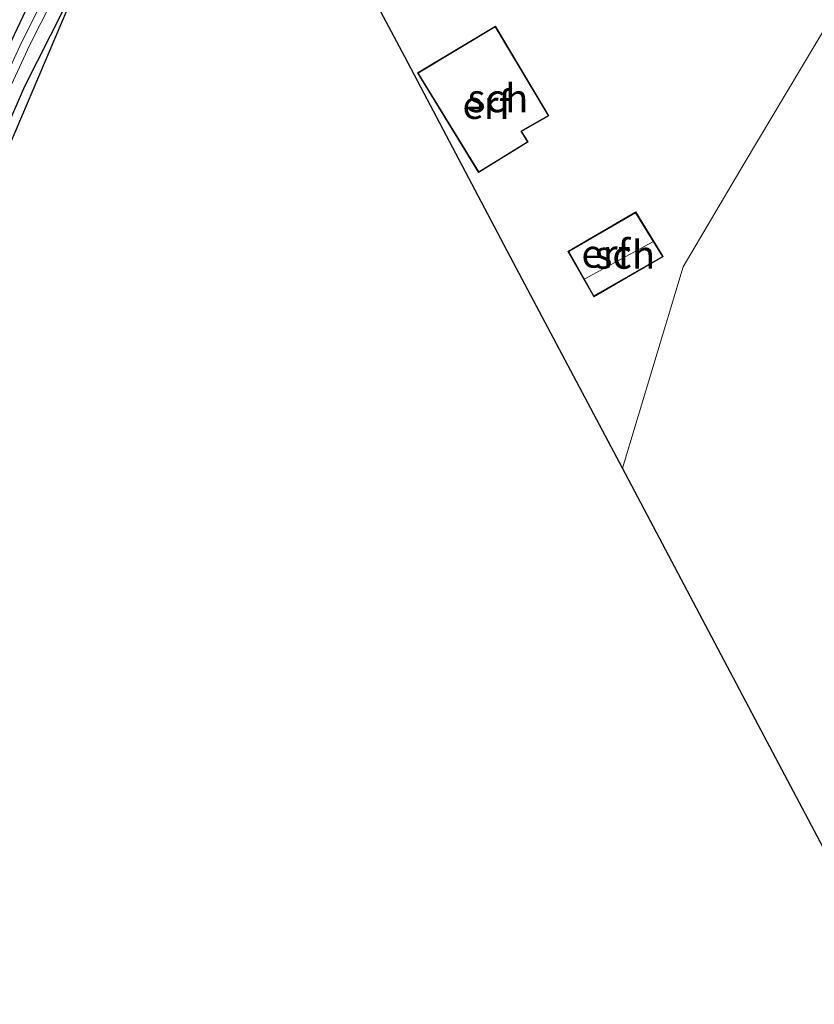
# Model space of a CAD drawing. Units: metres. Extents: x 153406 to 160000, y 462499 to 468753.
# Drawn here: x 157272 to 157342, y 463553 to 463640 of the extents above; entities that cross this region are included whole.
import ezdxf
from ezdxf.enums import TextEntityAlignment as Align

# ---------------------------------------------------------------- set-up
doc = ezdxf.new("R2010")
doc.units = ezdxf.units.M
doc.layers.add('B-ME-GW-INSTEEKWATERGANG-L-B1', color=10, linetype='Continuous')
doc.layers.add('B-ME-KG-KADASTRAAL-OPNAMEDTMGRENS-L-B1', color=10, linetype='Continuous')
for name, color, linetype, lineweight in [('B-ME-IE-GRASLAND-GV-B6', 93, 'Continuous', 18), ('B-ME-IE-GRONDWERKLIJN-GROND_INGERICHT-GV-B6', 253, 'Continuous', 18), ('B-ME-KG-KADASTRAAL-DAKRAND-L-B1', 13, 'Continuous', 18), ('B-ME-KG-KADASTRAAL-NOKLIJN-L-B1', 13, 'Continuous', 18), ('B-ME-OG-BEBOUWING-GV-B6', 173, 'Continuous', 18), ('B-ME-OG-WATER-GV-B6', 153, 'Continuous', 18)]:
    doc.layers.add(name, color=color, linetype=linetype, lineweight=lineweight)
doc.styles.add('NLCS-ISO', font='NLCS-ISO.TTF')

msp = doc.modelspace()

# ---------------------------------------------------------------- linework, layer by layer
at = {"layer": 'B-ME-GW-INSTEEKWATERGANG-L-B1'}
for points in [[(157274.6106, 463646.3471, 2.416), (157269.7257, 463636.0415, 2.721), (157266.9185, 463630.5585, 2.721), (157263.5457, 463621.6807, 2.721), (157260.0226, 463611.8012, 2.721), (157256.7173, 463601.3308, 2.721), (157253.7395, 463592.227, 2.721), (157251.7456, 463584.9039, 2.721)], [(157251.7456, 463584.9039, 2.721), (157251.6483, 463582.829, 2.6135), (157252.0911, 463582.0623, 2.6135), (157252.8369, 463581.7747, 2.3985), (157253.7636, 463582.5076, 2.291), (157255.4967, 463588.4237, 2.076), (157257.8847, 463596.1465, 2.076), (157260.6066, 463603.9525, 2.076), (157262.7136, 463611.0784, 2.076), (157265.0954, 463618.2143, 2.076), (157268.9243, 463627.2201, 2.076), (157271.9703, 463634.1761, 2.206), (157275.3868, 463640.9025, 2.206)]]:
    msp.add_polyline3d(points, dxfattribs=at)
at = {"layer": 'B-ME-IE-GRASLAND-GV-B6'}
for points in [[(157252.5909, 463583.6052, 1.966), (157252.8458, 463583.1296, 1.966), (157253.3132, 463583.4032, 1.966), (157254.8186, 463588.7879, 1.966), (157257.0303, 463596.0652, 1.966), (157260.1503, 463605.6446, 1.966), (157262.7054, 463613.8546, 1.966), (157265.797, 463622.1369, 1.966), (157268.9867, 463630.4784, 1.966), (157272.3681, 463637.7841, 1.966), (157276.3717, 463645.7109, 1.966), (157280.3031, 463653.7591, 1.966), (157280.0839, 463654.2103, 1.966), (157279.6292, 463654.0883, 1.966), (157275.7, 463646.0445, 1.966), (157271.6928, 463638.1107, 1.966), (157268.2953, 463630.7702, 1.966), (157265.0954, 463622.402, 1.966), (157261.9954, 463614.0973, 1.966), (157259.4356, 463605.8722, 1.966), (157256.3149, 463596.2904, 1.966), (157254.0986, 463588.9979, 1.966), (157252.5909, 463583.6052, 1.966)], [(157274.6106, 463646.3471, 2.416), (157269.7257, 463636.0415, 2.721), (157266.9185, 463630.5585, 2.721), (157263.5457, 463621.6807, 2.721), (157260.0226, 463611.8012, 2.721), (157256.7173, 463601.3308, 2.721), (157253.7395, 463592.227, 2.721), (157251.7456, 463584.9039, 2.721), (157251.6483, 463582.829, 2.6135), (157252.0911, 463582.0623, 2.6135), (157252.8369, 463581.7747, 2.3985), (157253.7636, 463582.5076, 2.291), (157255.4967, 463588.4237, 2.076), (157257.8847, 463596.1465, 2.076), (157260.6066, 463603.9525, 2.076), (157262.7136, 463611.0784, 2.076), (157265.0954, 463618.2143, 2.076), (157268.9243, 463627.2201, 2.076), (157271.9703, 463634.1761, 2.206), (157275.3868, 463640.9025, 2.206)], [(157275.3868, 463640.9025, 2.206), (157271.9703, 463634.1761, 2.206), (157268.9243, 463627.2201, 2.076), (157265.0954, 463618.2143, 2.076), (157262.7136, 463611.0784, 2.076), (157260.6066, 463603.9525, 2.076), (157257.8847, 463596.1465, 2.076), (157255.4967, 463588.4237, 2.076), (157253.7636, 463582.5076, 2.291), (157252.8369, 463581.7747, 2.3985), (157252.0911, 463582.0623, 2.6135), (157251.6483, 463582.829, 2.6135), (157251.7456, 463584.9039, 2.721), (157253.7395, 463592.227, 2.721), (157256.7173, 463601.3308, 2.721), (157260.0226, 463611.8012, 2.721), (157263.5457, 463621.6807, 2.721), (157266.9185, 463630.5585, 2.721), (157269.7257, 463636.0415, 2.721), (157274.6106, 463646.3471, 2.416)], [(157275.7138, 463640.9152, 2.206), (157265.587, 463617.2275, 2.076), (157255.5339, 463584.6616, 2.291), (157253.1874, 463576.4065, 2.415), (157252.5485, 463573.9897, 2.415), (157250.2971, 463565.9675, 2.1876), (157249.5948, 463563.5563, 2.1141), (157249.4694, 463563.6182, 2.1214), (157251.1784, 463569.4213, 2.3285), (157250.8483, 463570.425, 2.3285), (157249.8621, 463571.2825, 2.3285), (157248.6695, 463571.328, 2.5585), (157247.7429, 463570.582, 2.5585), (157246.1519, 463565.2559, 2.5585), (157243.4455, 463566.592, 2.8835), (157245.8081, 463575.0194, 2.8835), (157248.3276, 463584.0917, 2.8835), (157250.865, 463593.6032, 2.8835), (157253.8226, 463603.0139, 2.8835), (157256.7438, 463611.6745, 2.8835), (157260.7366, 463622.3086, 2.7385), (157264.7874, 463632.5929, 2.7385), (157268.3097, 463641.0864, 2.7385)]]:
    msp.add_polyline3d(points, dxfattribs=at)
at = {"layer": 'B-ME-IE-GRONDWERKLIJN-GROND_INGERICHT-GV-B6'}
for points in [[(157309.598, 463699.85, 2.995), (157320.105, 463675.584, 3.4), (157338.713, 463684.049, 2.812), (157342.133, 463677.166, 2.752), (157351.61, 463681.812, 2.641), (157361.368, 463687.192, 2.437), (157362.964, 463686.519, 2.29), (157364.932, 463682.881, 2.29), (157369.732, 463672.788, 2.221), (157372.04, 463667.934, 2.209), (157352.392, 463654.902, 2.662), (157335.932, 463627.304, 2.375), (157330.5, 463618.117, 2.375), (157325.1007, 463600.2138, 2.0133), (157315.4286, 463618.4833, 2.044), (157305.7479, 463636.7691, 3.9224), (157300.7576, 463646.1952, 2.2919), (157287.3424, 463671.5348, 2.9394), (157291.0468, 463681.589, 3.0645), (157309.598, 463699.85, 2.995)], [(157382.863, 463651.084, 2.038), (157382.904, 463639.872, 2.002), (157381.849, 463630.319, 2.144), (157380.353, 463621.405, 2.104), (157378.237, 463609.597, 2.15), (157375.63, 463597.414, 2.16), (157371.441, 463577.209, 2.061), (157367.35, 463558.118, 1.809), (157363.9967, 463556.4908, 1.5735), (157349.2553, 463554.5887, 1.49), (157337.178, 463577.4013, 1.7517), (157325.1007, 463600.2138, 2.0133), (157330.5, 463618.117, 2.375), (157335.932, 463627.304, 2.375), (157352.392, 463654.902, 2.662)], [(157306.873, 463635.346, 2.573), (157312.31, 463626.495, 2.573), (157316.716, 463629.215, 2.573), (157316.125, 463630.151, 2.573), (157318.567, 463631.551, 2.573), (157313.811, 463639.502, 2.573), (157306.873, 463635.346, 2.573)], [(157320.258, 463619.491, 2.339), (157322.549, 463615.464, 2.339), (157328.729, 463619.024, 2.339), (157326.294, 463622.992, 2.339), (157320.258, 463619.491, 2.339)]]:
    msp.add_polyline3d(points, dxfattribs=at)
at = {"layer": 'B-ME-KG-KADASTRAAL-DAKRAND-L-B1'}
for points in [[(157312.326, 463626.563, 4.431), (157306.942, 463635.329, 5.016), (157313.794, 463639.433, 5.937), (157318.498, 463631.569, 5.809), (157316.061, 463630.172, 5.573), (157316.652, 463629.235, 4.397), (157312.326, 463626.563, 4.431)], [(157322.568, 463615.532, 4.116), (157320.326, 463619.473, 3.961), (157326.277, 463622.924, 3.937), (157328.66, 463619.042, 4.113), (157322.568, 463615.532, 4.116)]]:
    msp.add_polyline3d(points, dxfattribs=at)
at = {"layer": 'B-ME-KG-KADASTRAAL-NOKLIJN-L-B1'}
msp.add_line((157327.803, 463620.328, 5.678), (157321.756, 463617.055, 5.72), dxfattribs=at)
at = {"layer": 'B-ME-KG-KADASTRAAL-OPNAMEDTMGRENS-L-B1'}
for points in [[(157340.042, 463426.1954, 1.3242), (157341.2436, 463444.1742, 1.2951), (157342.4452, 463462.153, 1.266), (157342.5751, 463464.0978, 0.528), (157343.526, 463478.325, 0.528), (157343.9458, 463479.8117, 1.6331), (157354.8026, 463518.2585, 1.6495), (157365.6593, 463556.7053, 1.666), (157363.9967, 463556.4908, 1.5735), (157349.2553, 463554.5887, 1.49), (157337.178, 463577.4013, 1.7517), (157325.1007, 463600.2138, 2.0133), (157315.4286, 463618.4833, 2.044), (157305.7479, 463636.7691, 3.9224), (157300.7576, 463646.1952, 2.2919)], [(157275.7138, 463640.9152, 2.206), (157265.587, 463617.2275, 2.076), (157255.5339, 463584.6616, 2.291), (157253.1874, 463576.4065, 2.415), (157252.5485, 463573.9897, 2.415), (157250.2971, 463565.9675, 2.1876), (157249.5948, 463563.5563, 2.1141)]]:
    msp.add_polyline3d(points, dxfattribs=at)
at = {"layer": 'B-ME-OG-BEBOUWING-GV-B6'}
for points in [[(157313.811, 463639.502, 2.573), (157318.567, 463631.551, 2.573), (157316.125, 463630.151, 2.573), (157316.716, 463629.215, 2.573), (157312.31, 463626.495, 2.573), (157306.873, 463635.346, 2.573), (157313.811, 463639.502, 2.573)], [(157328.729, 463619.024, 2.339), (157322.549, 463615.464, 2.339), (157320.258, 463619.491, 2.339), (157326.294, 463622.992, 2.339), (157328.729, 463619.024, 2.339)]]:
    msp.add_polyline3d(points, dxfattribs=at)
at = {"layer": 'B-ME-OG-WATER-GV-B6'}
msp.add_polyline3d([(157253.3132, 463583.4032, 1.966), (157252.8458, 463583.1296, 1.966), (157252.5909, 463583.6052, 1.966), (157254.0986, 463588.9979, 1.966), (157256.3149, 463596.2904, 1.966), (157259.4356, 463605.8722, 1.966), (157261.9954, 463614.0973, 1.966), (157265.0954, 463622.402, 1.966), (157268.2953, 463630.7702, 1.966), (157271.6928, 463638.1107, 1.966), (157275.7, 463646.0445, 1.966), (157279.6292, 463654.0883, 1.966), (157280.0839, 463654.2103, 1.966), (157280.3031, 463653.7591, 1.966), (157276.3717, 463645.7109, 1.966), (157272.3681, 463637.7841, 1.966), (157268.9867, 463630.4784, 1.966), (157265.797, 463622.1369, 1.966), (157262.7054, 463613.8546, 1.966), (157260.1503, 463605.6446, 1.966), (157257.0303, 463596.0652, 1.966), (157254.8186, 463588.7879, 1.966), (157253.3132, 463583.4032, 1.966)], dxfattribs=at)

# ---------------------------------------------------------------- texts
at = {"layer": 'B-ME-IE-GRONDWERKLIJN-GROND_INGERICHT-GV-B6', "ltscale": 0.2, "style": 'NLCS-ISO'}
for p in [(157313.0393, 463632.5151), (157323.6176, 463619.2924)]:
    msp.add_text('erf', height=2.5, dxfattribs=at).set_placement(p, align=Align.MIDDLE_CENTER)
at = {"layer": 'B-ME-OG-BEBOUWING-GV-B6', "ltscale": 0.2, "style": 'NLCS-ISO'}
for p in [(157314.0304, 463633.1089), (157325.3118, 463619.199)]:
    msp.add_text('sch', height=2.5, dxfattribs=at).set_placement(p, align=Align.MIDDLE_CENTER)

doc.saveas('drawing.dxf')
